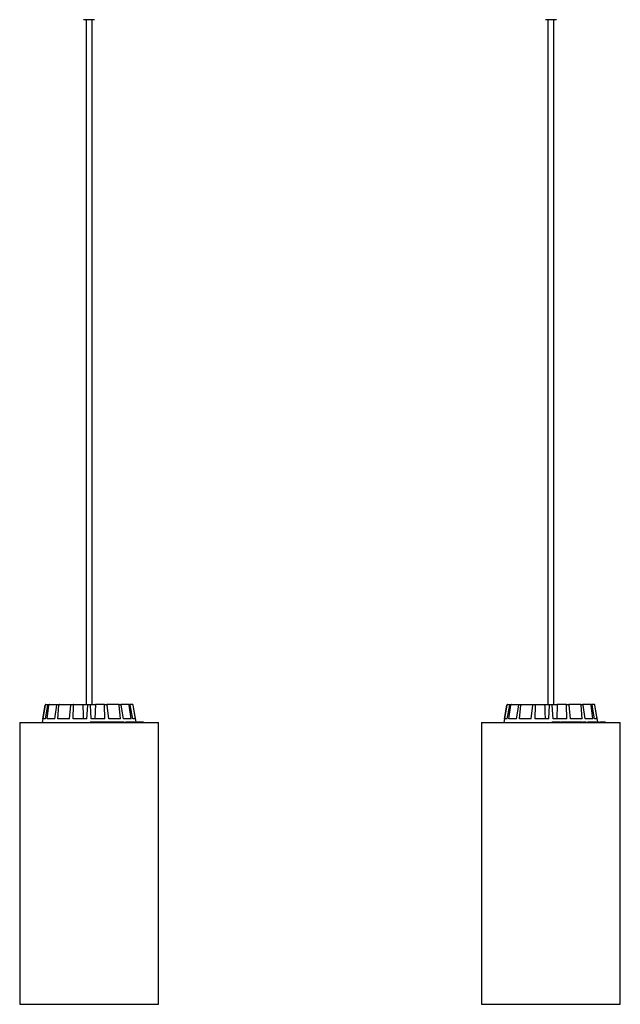
# Model space of a CAD drawing. Units: millimetres. Extents: x 0 to 1457, y 0 to 1030.
# Drawn here: x 674 to 718, y 284 to 355 of the extents above; entities that cross this region are included whole.
import ezdxf

# ---------------------------------------------------------------- set-up
doc = ezdxf.new("R2010")
doc.units = ezdxf.units.MM
doc.header["$LTSCALE"] = 10
doc.layers.add('S&C_vistas', color=1, linetype='Continuous')

msp = doc.modelspace()

# ---------------------------------------------------------------- linework, layer by layer
at = {"layer": 'S&C_vistas', "color": 7, "linetype": 'Continuous'}
for p, q in [((679.418, 355.428), (679.018, 355.428)), ((679.198, 355.428), (679.198, 305.628)), ((679.818, 355.428), (679.418, 355.428)), ((679.638, 305.628), (679.638, 355.428)), ((713.018, 355.428), (712.618, 355.428)), ((712.798, 355.428), (712.798, 305.628)), ((713.418, 355.428), (713.018, 355.428)), ((713.238, 305.628), (713.238, 355.428)), ((676.215, 305.587), (675.993, 304.328)), ((676.04, 304.578), (676.216, 305.587)), ((676.238, 304.578), (676.421, 305.587)), ((676.264, 305.628), (676.265, 305.628)), ((676.265, 305.628), (676.467, 305.628)), ((676.357, 304.578), (676.499, 305.587)), ((676.467, 305.628), (676.544, 305.628)), ((676.544, 305.628), (677.118, 305.628)), ((676.92, 304.578), (677.082, 305.587)), ((677.118, 305.628), (677.259, 305.628)), ((677.139, 304.578), (677.226, 305.587)), ((677.259, 305.628), (678.119, 305.628)), ((677.982, 304.578), (678.099, 305.587)), ((678.119, 305.628), (678.303, 305.628)), ((678.268, 304.578), (678.287, 305.587)), ((678.303, 305.628), (678.963, 305.628)), ((678.963, 305.628), (679.318, 305.628)), ((679.263, 304.578), (679.316, 305.587)), ((679.318, 305.628), (679.517, 305.628)), ((679.517, 305.628), (679.872, 305.628)), ((679.572, 304.578), (679.519, 305.587)), ((679.872, 305.628), (679.841, 304.578)), ((680.532, 305.628), (679.872, 305.628)), ((680.532, 305.628), (680.716, 305.628)), ((680.567, 304.578), (680.549, 305.587)), ((681.576, 305.628), (680.716, 305.628)), ((680.853, 304.578), (680.737, 305.587)), ((681.576, 305.628), (681.717, 305.628)), ((681.697, 304.578), (681.61, 305.587)), ((682.292, 305.628), (681.717, 305.628)), ((681.915, 304.578), (681.753, 305.587)), ((682.292, 305.628), (682.368, 305.628)), ((682.479, 304.578), (682.337, 305.587)), ((682.57, 305.628), (682.368, 305.628)), ((682.597, 304.578), (682.414, 305.587)), ((682.57, 305.628), (682.572, 305.628)), ((682.795, 304.578), (682.619, 305.587)), ((682.838, 304.353), (682.621, 305.587)), ((709.815, 305.587), (709.593, 304.328)), ((709.64, 304.578), (709.816, 305.587)), ((709.838, 304.578), (710.021, 305.587)), ((709.864, 305.628), (709.865, 305.628)), ((709.865, 305.628), (710.067, 305.628)), ((709.957, 304.578), (710.099, 305.587)), ((710.067, 305.628), (710.143, 305.628)), ((710.143, 305.628), (710.718, 305.628)), ((710.52, 304.578), (710.682, 305.587)), ((710.718, 305.628), (710.859, 305.628)), ((710.739, 304.578), (710.826, 305.587)), ((710.859, 305.628), (711.719, 305.628)), ((711.582, 304.578), (711.699, 305.587)), ((711.719, 305.628), (711.903, 305.628)), ((711.868, 304.578), (711.887, 305.587)), ((711.903, 305.628), (712.563, 305.628)), ((712.563, 305.628), (712.918, 305.628)), ((712.863, 304.578), (712.916, 305.587)), ((712.918, 305.628), (713.117, 305.628)), ((713.117, 305.628), (713.472, 305.628)), ((713.172, 304.578), (713.119, 305.587)), ((713.472, 305.628), (713.441, 304.578)), ((714.132, 305.628), (713.472, 305.628)), ((714.132, 305.628), (714.316, 305.628)), ((714.167, 304.578), (714.149, 305.587)), ((715.176, 305.628), (714.316, 305.628)), ((714.453, 304.578), (714.337, 305.587)), ((715.176, 305.628), (715.317, 305.628)), ((715.297, 304.578), (715.21, 305.587)), ((715.892, 305.628), (715.317, 305.628)), ((715.515, 304.578), (715.353, 305.587)), ((715.892, 305.628), (715.968, 305.628)), ((716.079, 304.578), (715.937, 305.587)), ((716.17, 305.628), (715.968, 305.628)), ((716.197, 304.578), (716.014, 305.587)), ((716.17, 305.628), (716.172, 305.628)), ((716.395, 304.578), (716.219, 305.587)), ((716.438, 304.353), (716.221, 305.587)), ((676.238, 304.578), (676.04, 304.578)), ((676.92, 304.578), (676.357, 304.578)), ((677.982, 304.578), (677.139, 304.578)), ((679.263, 304.578), (678.268, 304.578)), ((679.489, 304.353), (679.489, 304.328)), ((679.623, 304.353), (679.489, 304.353)), ((680.567, 304.578), (679.572, 304.578)), ((679.623, 304.353), (679.623, 304.328)), ((679.665, 304.353), (679.623, 304.353)), ((679.665, 304.353), (679.665, 304.328)), ((679.766, 304.353), (679.665, 304.353)), ((679.766, 304.353), (679.766, 304.328)), ((679.794, 304.353), (679.794, 304.328)), ((679.834, 304.353), (679.794, 304.353)), ((679.834, 304.353), (679.834, 304.328)), ((679.869, 304.353), (679.834, 304.353)), ((679.869, 304.353), (679.869, 304.328)), ((680.028, 304.353), (679.869, 304.353)), ((680.028, 304.353), (680.028, 304.328)), ((680.071, 304.353), (680.028, 304.353)), ((680.071, 304.353), (680.071, 304.328)), ((680.107, 304.356), (680.107, 304.328)), ((680.111, 304.353), (680.111, 304.328)), ((680.286, 304.353), (680.286, 304.328)), ((680.541, 304.353), (680.386, 304.353)), ((680.397, 304.328), (680.397, 304.356)), ((680.541, 304.353), (680.541, 304.328)), ((680.618, 304.353), (680.541, 304.353)), ((680.618, 304.353), (680.618, 304.328)), ((680.653, 304.353), (680.618, 304.353)), ((680.653, 304.353), (680.653, 304.328)), ((680.673, 304.353), (680.653, 304.353)), ((680.673, 304.353), (680.673, 304.328)), ((680.685, 304.353), (680.673, 304.353)), ((680.685, 304.353), (680.685, 304.328)), ((680.708, 304.353), (680.685, 304.353)), ((680.708, 304.353), (680.708, 304.328)), ((680.72, 304.353), (680.708, 304.353)), ((680.72, 304.353), (680.72, 304.328)), ((680.913, 304.353), (680.72, 304.353)), ((681.697, 304.578), (680.853, 304.578)), ((680.895, 304.356), (680.895, 304.353)), ((680.913, 304.353), (680.913, 304.328)), ((680.939, 304.353), (680.913, 304.353)), ((680.939, 304.353), (680.939, 304.328)), ((680.945, 304.353), (680.945, 304.328)), ((681.1, 304.353), (681.1, 304.328)), ((681.182, 304.328), (681.182, 304.356)), ((681.231, 304.356), (681.231, 304.328)), ((681.244, 304.353), (681.244, 304.328)), ((681.362, 304.353), (681.362, 304.328)), ((681.486, 304.353), (681.362, 304.353)), ((681.486, 304.353), (681.486, 304.328)), ((681.626, 304.353), (681.486, 304.353)), ((681.626, 304.353), (681.626, 304.328)), ((681.661, 304.353), (681.626, 304.353)), ((681.643, 304.356), (681.643, 304.353)), ((681.661, 304.353), (681.661, 304.328)), ((681.662, 304.353), (681.662, 304.328)), ((681.741, 304.356), (681.741, 304.328)), ((681.757, 304.353), (681.757, 304.328)), ((681.892, 304.353), (681.892, 304.328)), ((681.978, 304.353), (681.892, 304.353)), ((682.479, 304.578), (681.915, 304.578)), ((681.978, 304.353), (681.978, 304.328)), ((682.072, 304.353), (682.072, 304.328)), ((682.103, 304.353), (682.072, 304.353)), ((682.103, 304.353), (682.103, 304.328)), ((682.182, 304.353), (682.103, 304.353)), ((682.182, 304.353), (682.182, 304.328)), ((682.213, 304.353), (682.182, 304.353)), ((682.213, 304.353), (682.213, 304.328)), ((682.272, 304.353), (682.213, 304.353)), ((682.272, 304.353), (682.272, 304.328)), ((682.303, 304.353), (682.272, 304.353)), ((682.303, 304.353), (682.303, 304.328)), ((682.45, 304.353), (682.303, 304.353)), ((682.445, 304.356), (682.445, 304.353)), ((682.45, 304.353), (682.45, 304.328)), ((682.58, 304.353), (682.45, 304.353)), ((682.58, 304.353), (682.58, 304.328)), ((682.611, 304.353), (682.58, 304.353)), ((682.795, 304.578), (682.597, 304.578)), ((682.611, 304.353), (682.611, 304.328)), ((682.734, 304.353), (682.734, 304.328)), ((682.761, 304.328), (682.761, 304.356)), ((682.811, 304.356), (682.811, 304.353)), ((682.909, 304.353), (682.909, 304.328)), ((682.929, 304.328), (682.929, 304.356)), ((682.932, 304.353), (682.932, 304.328)), ((682.962, 304.353), (682.944, 304.353)), ((682.962, 304.353), (682.962, 304.328)), ((683.011, 304.353), (683.011, 304.328)), ((683.101, 304.353), (683.101, 304.328)), ((683.108, 304.328), (683.108, 304.356)), ((683.224, 304.353), (683.115, 304.353)), ((683.224, 304.353), (683.224, 304.328)), ((683.24, 304.353), (683.224, 304.353)), ((683.24, 304.353), (683.24, 304.328)), ((683.278, 304.353), (683.24, 304.353)), ((683.278, 304.353), (683.278, 304.328)), ((683.331, 304.353), (683.278, 304.353)), ((683.331, 304.353), (683.331, 304.328)), ((683.338, 304.353), (683.331, 304.353)), ((683.338, 304.353), (683.338, 304.328)), ((683.345, 304.353), (683.338, 304.353)), ((683.345, 304.353), (683.345, 304.328)), ((683.365, 304.353), (683.345, 304.353)), ((683.365, 304.353), (683.365, 304.328)), ((683.372, 304.353), (683.365, 304.353)), ((683.372, 304.353), (683.372, 304.328)), ((683.382, 304.353), (683.372, 304.353)), ((683.382, 304.353), (683.382, 304.328)), ((683.385, 304.353), (683.382, 304.353)), ((683.385, 304.353), (683.385, 304.328)), ((683.397, 304.353), (683.397, 304.328)), ((709.838, 304.578), (709.64, 304.578)), ((710.52, 304.578), (709.957, 304.578)), ((711.582, 304.578), (710.739, 304.578)), ((712.863, 304.578), (711.868, 304.578)), ((713.089, 304.353), (713.089, 304.328)), ((713.223, 304.353), (713.089, 304.353)), ((714.167, 304.578), (713.172, 304.578)), ((713.223, 304.353), (713.223, 304.328)), ((713.265, 304.353), (713.223, 304.353)), ((713.265, 304.353), (713.265, 304.328)), ((713.366, 304.353), (713.265, 304.353)), ((713.366, 304.353), (713.366, 304.328)), ((713.394, 304.353), (713.394, 304.328)), ((713.434, 304.353), (713.394, 304.353)), ((713.434, 304.353), (713.434, 304.328)), ((713.469, 304.353), (713.434, 304.353)), ((713.469, 304.353), (713.469, 304.328)), ((713.628, 304.353), (713.469, 304.353)), ((713.628, 304.353), (713.628, 304.328)), ((713.671, 304.353), (713.628, 304.353)), ((713.671, 304.353), (713.671, 304.328)), ((713.707, 304.356), (713.707, 304.328)), ((713.711, 304.353), (713.711, 304.328)), ((713.886, 304.353), (713.886, 304.328)), ((714.141, 304.353), (713.986, 304.353)), ((713.997, 304.328), (713.997, 304.356)), ((714.141, 304.353), (714.141, 304.328)), ((714.218, 304.353), (714.141, 304.353)), ((714.218, 304.353), (714.218, 304.328)), ((714.253, 304.353), (714.218, 304.353)), ((714.253, 304.353), (714.253, 304.328)), ((714.273, 304.353), (714.253, 304.353)), ((714.273, 304.353), (714.273, 304.328)), ((714.285, 304.353), (714.273, 304.353)), ((714.285, 304.353), (714.285, 304.328)), ((714.308, 304.353), (714.285, 304.353)), ((714.308, 304.353), (714.308, 304.328)), ((714.32, 304.353), (714.308, 304.353)), ((714.32, 304.353), (714.32, 304.328)), ((714.513, 304.353), (714.32, 304.353)), ((715.297, 304.578), (714.453, 304.578)), ((714.495, 304.356), (714.495, 304.353)), ((714.513, 304.353), (714.513, 304.328)), ((714.539, 304.353), (714.513, 304.353)), ((714.539, 304.353), (714.539, 304.328)), ((714.545, 304.353), (714.545, 304.328)), ((714.7, 304.353), (714.7, 304.328)), ((714.782, 304.328), (714.782, 304.356)), ((714.831, 304.356), (714.831, 304.328)), ((714.844, 304.353), (714.844, 304.328)), ((714.962, 304.353), (714.962, 304.328)), ((715.086, 304.353), (714.962, 304.353)), ((715.086, 304.353), (715.086, 304.328)), ((715.226, 304.353), (715.086, 304.353)), ((715.226, 304.353), (715.226, 304.328)), ((715.261, 304.353), (715.226, 304.353)), ((715.243, 304.356), (715.243, 304.353)), ((715.261, 304.353), (715.261, 304.328)), ((715.262, 304.353), (715.262, 304.328)), ((715.341, 304.356), (715.341, 304.328)), ((715.357, 304.353), (715.357, 304.328)), ((715.492, 304.353), (715.492, 304.328)), ((715.578, 304.353), (715.492, 304.353)), ((716.079, 304.578), (715.515, 304.578)), ((715.578, 304.353), (715.578, 304.328)), ((715.672, 304.353), (715.672, 304.328)), ((715.703, 304.353), (715.672, 304.353)), ((715.703, 304.353), (715.703, 304.328)), ((715.782, 304.353), (715.703, 304.353)), ((715.782, 304.353), (715.782, 304.328)), ((715.813, 304.353), (715.782, 304.353)), ((715.813, 304.353), (715.813, 304.328)), ((715.872, 304.353), (715.813, 304.353)), ((715.872, 304.353), (715.872, 304.328)), ((715.903, 304.353), (715.872, 304.353)), ((715.903, 304.353), (715.903, 304.328)), ((716.05, 304.353), (715.903, 304.353)), ((716.045, 304.356), (716.045, 304.353)), ((716.05, 304.353), (716.05, 304.328)), ((716.18, 304.353), (716.05, 304.353)), ((716.18, 304.353), (716.18, 304.328)), ((716.211, 304.353), (716.18, 304.353)), ((716.395, 304.578), (716.197, 304.578)), ((716.211, 304.353), (716.211, 304.328)), ((716.334, 304.353), (716.334, 304.328)), ((716.361, 304.328), (716.361, 304.356)), ((716.411, 304.356), (716.411, 304.353)), ((716.509, 304.353), (716.509, 304.328)), ((716.529, 304.328), (716.529, 304.356)), ((716.532, 304.353), (716.532, 304.328)), ((716.562, 304.353), (716.544, 304.353)), ((716.562, 304.353), (716.562, 304.328)), ((716.611, 304.353), (716.611, 304.328)), ((716.701, 304.353), (716.701, 304.328)), ((716.708, 304.328), (716.708, 304.356)), ((716.824, 304.353), (716.715, 304.353)), ((716.824, 304.353), (716.824, 304.328)), ((716.84, 304.353), (716.824, 304.353)), ((716.84, 304.353), (716.84, 304.328)), ((716.878, 304.353), (716.84, 304.353)), ((716.878, 304.353), (716.878, 304.328)), ((716.931, 304.353), (716.878, 304.353)), ((716.931, 304.353), (716.931, 304.328)), ((716.938, 304.353), (716.931, 304.353)), ((716.938, 304.353), (716.938, 304.328)), ((716.945, 304.353), (716.938, 304.353)), ((716.945, 304.353), (716.945, 304.328)), ((716.965, 304.353), (716.945, 304.353)), ((716.965, 304.353), (716.965, 304.328)), ((716.972, 304.353), (716.965, 304.353)), ((716.972, 304.353), (716.972, 304.328)), ((716.982, 304.353), (716.972, 304.353)), ((716.982, 304.353), (716.982, 304.328)), ((716.985, 304.353), (716.982, 304.353)), ((716.985, 304.353), (716.985, 304.328)), ((716.997, 304.353), (716.997, 304.328))]:
    msp.add_line(p, q, dxfattribs=at)
at = {"layer": 'S&C_vistas', "color": 7, "linetype": 'Continuous', "ltscale": 0.001}
for p, q in [((674.368, 304.328), (674.368, 283.828)), ((674.368, 304.328), (684.468, 304.328)), ((684.468, 283.828), (684.468, 304.328)), ((707.968, 304.328), (707.968, 283.828)), ((707.968, 304.328), (718.068, 304.328)), ((718.068, 283.828), (718.068, 304.328)), ((674.368, 283.828), (684.468, 283.828)), ((707.968, 283.828), (718.068, 283.828))]:
    msp.add_line(p, q, dxfattribs=at)
at = {"layer": 'S&C_vistas', "color": 7, "linetype": 'Continuous'}
for centre, start, end in [((676.264, 305.578), 90, 170), ((682.572, 305.578), 10, 90), ((709.864, 305.578), 90, 170), ((716.172, 305.578), 10, 90)]:
    msp.add_arc(centre, 0.05, start, end, dxfattribs=at)
for points, knots in [([(676.265, 305.628), (676.26, 305.627), (676.249, 305.626), (676.234, 305.618), (676.222, 305.605), (676.218, 305.594), (676.216, 305.587), (676.216, 305.587)], [0, 0, 0, 0, 0.241195, 0.482331, 0.723427, 0.964624, 1, 1, 1, 1]), ([(676.421, 305.587), (676.423, 305.592), (676.426, 305.603), (676.436, 305.616), (676.45, 305.625), (676.461, 305.628), (676.467, 305.628), (676.467, 305.628)], [0, 0, 0, 0, 0.2414912, 0.482947, 0.7242098, 0.9652971, 1, 1, 1, 1]), ([(676.544, 305.628), (676.538, 305.627), (676.528, 305.626), (676.514, 305.618), (676.504, 305.605), (676.5, 305.594), (676.499, 305.587), (676.499, 305.587)], [0, 0, 0, 0, 0.241228, 0.482398, 0.723447, 0.964622, 1, 1, 1, 1]), ([(677.082, 305.587), (677.083, 305.592), (677.086, 305.603), (677.094, 305.616), (677.105, 305.625), (677.113, 305.628), (677.118, 305.628), (677.118, 305.628)], [0, 0, 0, 0, 0.241447, 0.482957, 0.724186, 0.965263, 1, 1, 1, 1]), ([(677.259, 305.628), (677.255, 305.627), (677.247, 305.626), (677.237, 305.618), (677.229, 305.605), (677.227, 305.594), (677.226, 305.587), (677.226, 305.587)], [0, 0, 0, 0, 0.241184, 0.482342, 0.723405, 0.964627, 1, 1, 1, 1]), ([(678.099, 305.587), (678.099, 305.592), (678.101, 305.603), (678.106, 305.616), (678.112, 305.625), (678.117, 305.628), (678.119, 305.628), (678.119, 305.628)], [0, 0, 0, 0, 0.241471, 0.482977, 0.724228, 0.965305, 1, 1, 1, 1]), ([(678.303, 305.628), (678.301, 305.627), (678.297, 305.626), (678.292, 305.618), (678.288, 305.605), (678.287, 305.594), (678.287, 305.587), (678.287, 305.587)], [0, 0, 0, 0, 0.2412167, 0.4823652, 0.7234243, 0.9646266, 1, 1, 1, 1]), ([(678.963, 305.628), (678.97, 305.411), (678.98, 305.061), (678.991, 304.711), (678.995, 304.578)], [0, 0, 0, 0, 0.620913, 1, 1, 1, 1]), ([(679.316, 305.587), (679.316, 305.592), (679.317, 305.603), (679.318, 305.616), (679.318, 305.625), (679.318, 305.628), (679.318, 305.628), (679.318, 305.628)], [0, 0, 0, 0, 0.2414723, 0.4829656, 0.7242196, 0.9652946, 1, 1, 1, 1]), ([(679.517, 305.628), (679.517, 305.627), (679.517, 305.626), (679.518, 305.618), (679.518, 305.605), (679.519, 305.594), (679.519, 305.587), (679.519, 305.587)], [0, 0, 0, 0, 0.241195, 0.482365, 0.723426, 0.964627, 1, 1, 1, 1]), ([(680.549, 305.587), (680.549, 305.592), (680.548, 305.603), (680.544, 305.616), (680.539, 305.625), (680.535, 305.628), (680.532, 305.628), (680.532, 305.628)], [0, 0, 0, 0, 0.241476, 0.48296, 0.724216, 0.965306, 1, 1, 1, 1]), ([(680.716, 305.628), (680.718, 305.627), (680.723, 305.626), (680.729, 305.618), (680.734, 305.605), (680.736, 305.594), (680.737, 305.587), (680.737, 305.587)], [0, 0, 0, 0, 0.241192, 0.48237, 0.723428, 0.964621, 1, 1, 1, 1]), ([(681.61, 305.587), (681.609, 305.592), (681.607, 305.603), (681.6, 305.616), (681.59, 305.625), (681.581, 305.628), (681.577, 305.628), (681.576, 305.628)], [0, 0, 0, 0, 0.241476, 0.482958, 0.724216, 0.965281, 1, 1, 1, 1]), ([(681.717, 305.628), (681.721, 305.627), (681.729, 305.626), (681.74, 305.618), (681.748, 305.605), (681.752, 305.594), (681.753, 305.587), (681.753, 305.587)], [0, 0, 0, 0, 0.241183, 0.48234, 0.723422, 0.964627, 1, 1, 1, 1]), ([(682.337, 305.587), (682.335, 305.592), (682.333, 305.603), (682.323, 305.616), (682.31, 305.625), (682.299, 305.628), (682.293, 305.628), (682.292, 305.628)], [0, 0, 0, 0, 0.241468, 0.482962, 0.724242, 0.965266, 1, 1, 1, 1]), ([(682.368, 305.628), (682.373, 305.627), (682.384, 305.626), (682.398, 305.618), (682.408, 305.605), (682.413, 305.594), (682.414, 305.587), (682.414, 305.587)], [0, 0, 0, 0, 0.2411677, 0.4823755, 0.7234295, 0.9646396, 1, 1, 1, 1]), ([(682.619, 305.587), (682.618, 305.592), (682.615, 305.603), (682.604, 305.616), (682.589, 305.625), (682.577, 305.628), (682.571, 305.628), (682.57, 305.628)], [0, 0, 0, 0, 0.241472, 0.482939, 0.724168, 0.965263, 1, 1, 1, 1]), ([(709.865, 305.628), (709.86, 305.627), (709.849, 305.626), (709.834, 305.618), (709.822, 305.605), (709.818, 305.594), (709.816, 305.587), (709.816, 305.587)], [0, 0, 0, 0, 0.241193, 0.482364, 0.723429, 0.964624, 1, 1, 1, 1]), ([(710.021, 305.587), (710.023, 305.592), (710.026, 305.603), (710.036, 305.616), (710.05, 305.625), (710.061, 305.628), (710.067, 305.628), (710.067, 305.628)], [0, 0, 0, 0, 0.241466, 0.482975, 0.724207, 0.965297, 1, 1, 1, 1]), ([(710.143, 305.628), (710.138, 305.627), (710.128, 305.626), (710.114, 305.618), (710.104, 305.605), (710.1, 305.594), (710.099, 305.587), (710.099, 305.587)], [0, 0, 0, 0, 0.241203, 0.482353, 0.723416, 0.96462, 1, 1, 1, 1]), ([(710.682, 305.587), (710.683, 305.592), (710.686, 305.603), (710.694, 305.616), (710.705, 305.625), (710.713, 305.628), (710.718, 305.628), (710.718, 305.628)], [0, 0, 0, 0, 0.241471, 0.48296, 0.724216, 0.965294, 1, 1, 1, 1]), ([(710.859, 305.628), (710.855, 305.627), (710.847, 305.626), (710.837, 305.618), (710.829, 305.605), (710.827, 305.594), (710.826, 305.587), (710.826, 305.587)], [0, 0, 0, 0, 0.241208, 0.48236, 0.723418, 0.964623, 1, 1, 1, 1]), ([(711.699, 305.587), (711.699, 305.592), (711.701, 305.603), (711.706, 305.616), (711.712, 305.625), (711.717, 305.628), (711.719, 305.628), (711.719, 305.628)], [0, 0, 0, 0, 0.241475, 0.482967, 0.724215, 0.965289, 1, 1, 1, 1]), ([(711.903, 305.628), (711.901, 305.627), (711.897, 305.626), (711.892, 305.618), (711.888, 305.605), (711.887, 305.594), (711.887, 305.587), (711.887, 305.587)], [0, 0, 0, 0, 0.241202, 0.482365, 0.723426, 0.964625, 1, 1, 1, 1]), ([(712.563, 305.628), (712.57, 305.411), (712.58, 305.061), (712.591, 304.711), (712.595, 304.578)], [0, 0, 0, 0, 0.620913, 1, 1, 1, 1]), ([(712.916, 305.587), (712.916, 305.592), (712.917, 305.603), (712.918, 305.616), (712.918, 305.625), (712.918, 305.628), (712.918, 305.628), (712.918, 305.628)], [0, 0, 0, 0, 0.24147, 0.482967, 0.72422, 0.965295, 1, 1, 1, 1]), ([(713.117, 305.628), (713.117, 305.627), (713.117, 305.626), (713.118, 305.618), (713.118, 305.605), (713.119, 305.594), (713.119, 305.587), (713.119, 305.587)], [0, 0, 0, 0, 0.241195, 0.482365, 0.723424, 0.964627, 1, 1, 1, 1]), ([(714.149, 305.587), (714.149, 305.592), (714.148, 305.603), (714.144, 305.616), (714.139, 305.625), (714.135, 305.628), (714.132, 305.628), (714.132, 305.628)], [0, 0, 0, 0, 0.2414706, 0.4829618, 0.724217, 0.9652897, 1, 1, 1, 1]), ([(714.316, 305.628), (714.318, 305.627), (714.323, 305.626), (714.329, 305.618), (714.334, 305.605), (714.336, 305.594), (714.337, 305.587), (714.337, 305.587)], [0, 0, 0, 0, 0.241197, 0.482365, 0.723428, 0.964626, 1, 1, 1, 1]), ([(715.21, 305.587), (715.209, 305.592), (715.207, 305.603), (715.2, 305.616), (715.19, 305.625), (715.181, 305.628), (715.177, 305.628), (715.176, 305.628)], [0, 0, 0, 0, 0.241466, 0.482973, 0.724238, 0.96531, 1, 1, 1, 1]), ([(715.317, 305.628), (715.321, 305.627), (715.329, 305.626), (715.34, 305.618), (715.348, 305.605), (715.352, 305.594), (715.353, 305.587), (715.353, 305.587)], [0, 0, 0, 0, 0.241211, 0.482366, 0.723424, 0.964628, 1, 1, 1, 1]), ([(715.937, 305.587), (715.935, 305.592), (715.933, 305.603), (715.923, 305.616), (715.91, 305.625), (715.899, 305.628), (715.893, 305.628), (715.892, 305.628)], [0, 0, 0, 0, 0.241457, 0.482953, 0.724201, 0.965266, 1, 1, 1, 1]), ([(715.968, 305.628), (715.973, 305.627), (715.984, 305.626), (715.998, 305.618), (716.008, 305.605), (716.013, 305.594), (716.014, 305.587), (716.014, 305.587)], [0, 0, 0, 0, 0.241208, 0.482346, 0.723427, 0.964622, 1, 1, 1, 1]), ([(716.219, 305.587), (716.218, 305.592), (716.215, 305.603), (716.204, 305.616), (716.189, 305.625), (716.177, 305.628), (716.171, 305.628), (716.17, 305.628)], [0, 0, 0, 0, 0.241476, 0.482973, 0.724206, 0.965306, 1, 1, 1, 1]), ([(680.286, 304.353), (680.263, 304.353), (680.218, 304.353), (680.162, 304.353), (680.127, 304.353), (680.117, 304.353), (680.111, 304.353)], [0, 0, 0, 0, 0.279729, 0.558513, 0.77911, 1, 1, 1, 1]), ([(680.394, 304.353), (680.395, 304.353), (680.398, 304.353), (680.378, 304.353), (680.336, 304.353), (680.303, 304.353), (680.286, 304.353)], [0, 0, 0, 0, 0.1199934, 0.4618917, 0.7305022, 1, 1, 1, 1]), ([(681.1, 304.353), (681.085, 304.353), (681.054, 304.353), (681.007, 304.353), (680.969, 304.353), (680.953, 304.353), (680.945, 304.353)], [0, 0, 0, 0, 0.280216, 0.559789, 0.779692, 1, 1, 1, 1]), ([(681.179, 304.353), (681.178, 304.353), (681.177, 304.353), (681.146, 304.353), (681.115, 304.353), (681.1, 304.353)], [0, 0, 0, 0, 0.332571, 0.665705, 1, 1, 1, 1]), ([(681.22, 304.353), (681.22, 304.353), (681.215, 304.353), (681.206, 304.353), (681.182, 304.353), (681.168, 304.353), (681.156, 304.353)], [0, 0, 0, 0, 0.00413, 0.1696428, 0.3356813, 1, 1, 1, 1]), ([(681.362, 304.353), (681.351, 304.353), (681.328, 304.353), (681.291, 304.353), (681.261, 304.353), (681.25, 304.353), (681.244, 304.353)], [0, 0, 0, 0, 0.280792, 0.560023, 0.779677, 1, 1, 1, 1]), ([(681.727, 304.353), (681.726, 304.353), (681.716, 304.353), (681.69, 304.353), (681.673, 304.353), (681.662, 304.353)], [0, 0, 0, 0, 0.051192, 0.420632, 1, 1, 1, 1]), ([(681.892, 304.353), (681.872, 304.353), (681.846, 304.353), (681.807, 304.353), (681.781, 304.353), (681.767, 304.353), (681.757, 304.353)], [0, 0, 0, 0, 0.499752, 0.625419, 0.751078, 1, 1, 1, 1]), ([(682.734, 304.353), (682.72, 304.353), (682.692, 304.353), (682.642, 304.353), (682.616, 304.353), (682.613, 304.353)], [0, 0, 0, 0, 0.468723, 0.93507, 1, 1, 1, 1]), ([(682.909, 304.353), (682.9, 304.353), (682.881, 304.353), (682.84, 304.353), (682.804, 304.353), (682.787, 304.353), (682.783, 304.353)], [0, 0, 0, 0, 0.330012, 0.659176, 0.917901, 1, 1, 1, 1]), ([(683.011, 304.353), (683.003, 304.353), (682.987, 304.353), (682.969, 304.353), (682.964, 304.353), (682.962, 304.353)], [0, 0, 0, 0, 0.27955, 0.559708, 1, 1, 1, 1]), ([(683.101, 304.353), (683.096, 304.353), (683.086, 304.353), (683.063, 304.353), (683.036, 304.353), (683.019, 304.353), (683.011, 304.353)], [0, 0, 0, 0, 0.280709, 0.560761, 0.780224, 1, 1, 1, 1]), ([(713.886, 304.353), (713.863, 304.353), (713.818, 304.353), (713.762, 304.353), (713.727, 304.353), (713.717, 304.353), (713.711, 304.353)], [0, 0, 0, 0, 0.2797269, 0.5585084, 0.7791115, 1, 1, 1, 1]), ([(713.994, 304.353), (713.995, 304.353), (713.998, 304.353), (713.978, 304.353), (713.936, 304.353), (713.903, 304.353), (713.886, 304.353)], [0, 0, 0, 0, 0.119995, 0.461897, 0.730499, 1, 1, 1, 1]), ([(714.7, 304.353), (714.685, 304.353), (714.654, 304.353), (714.607, 304.353), (714.569, 304.353), (714.553, 304.353), (714.545, 304.353)], [0, 0, 0, 0, 0.280211, 0.559813, 0.779697, 1, 1, 1, 1]), ([(714.779, 304.353), (714.778, 304.353), (714.777, 304.353), (714.746, 304.353), (714.716, 304.353), (714.7, 304.353)], [0, 0, 0, 0, 0.332579, 0.665699, 1, 1, 1, 1]), ([(714.82, 304.353), (714.82, 304.353), (714.815, 304.353), (714.806, 304.353), (714.782, 304.353), (714.768, 304.353), (714.756, 304.353)], [0, 0, 0, 0, 0.00416, 0.169672, 0.335686, 1, 1, 1, 1]), ([(714.962, 304.353), (714.951, 304.353), (714.928, 304.353), (714.891, 304.353), (714.861, 304.353), (714.85, 304.353), (714.844, 304.353)], [0, 0, 0, 0, 0.280799, 0.560013, 0.779672, 1, 1, 1, 1]), ([(715.327, 304.353), (715.326, 304.353), (715.316, 304.353), (715.29, 304.353), (715.273, 304.353), (715.262, 304.353)], [0, 0, 0, 0, 0.051193, 0.420682, 1, 1, 1, 1]), ([(715.492, 304.353), (715.472, 304.353), (715.446, 304.353), (715.407, 304.353), (715.381, 304.353), (715.367, 304.353), (715.357, 304.353)], [0, 0, 0, 0, 0.499776, 0.625407, 0.751105, 1, 1, 1, 1]), ([(716.334, 304.353), (716.32, 304.353), (716.292, 304.353), (716.242, 304.353), (716.216, 304.353), (716.213, 304.353)], [0, 0, 0, 0, 0.468713, 0.935051, 1, 1, 1, 1]), ([(716.509, 304.353), (716.5, 304.353), (716.481, 304.353), (716.44, 304.353), (716.404, 304.353), (716.387, 304.353), (716.383, 304.353)], [0, 0, 0, 0, 0.3300129, 0.6591941, 0.9179004, 1, 1, 1, 1]), ([(716.611, 304.353), (716.603, 304.353), (716.587, 304.353), (716.569, 304.353), (716.564, 304.353), (716.562, 304.353)], [0, 0, 0, 0, 0.279568, 0.559702, 1, 1, 1, 1]), ([(716.701, 304.353), (716.696, 304.353), (716.686, 304.353), (716.663, 304.353), (716.636, 304.353), (716.619, 304.353), (716.611, 304.353)], [0, 0, 0, 0, 0.2807, 0.560756, 0.780247, 1, 1, 1, 1])]:
    msp.add_open_spline(points, degree=3, knots=knots, dxfattribs=at)

doc.saveas('drawing.dxf')
